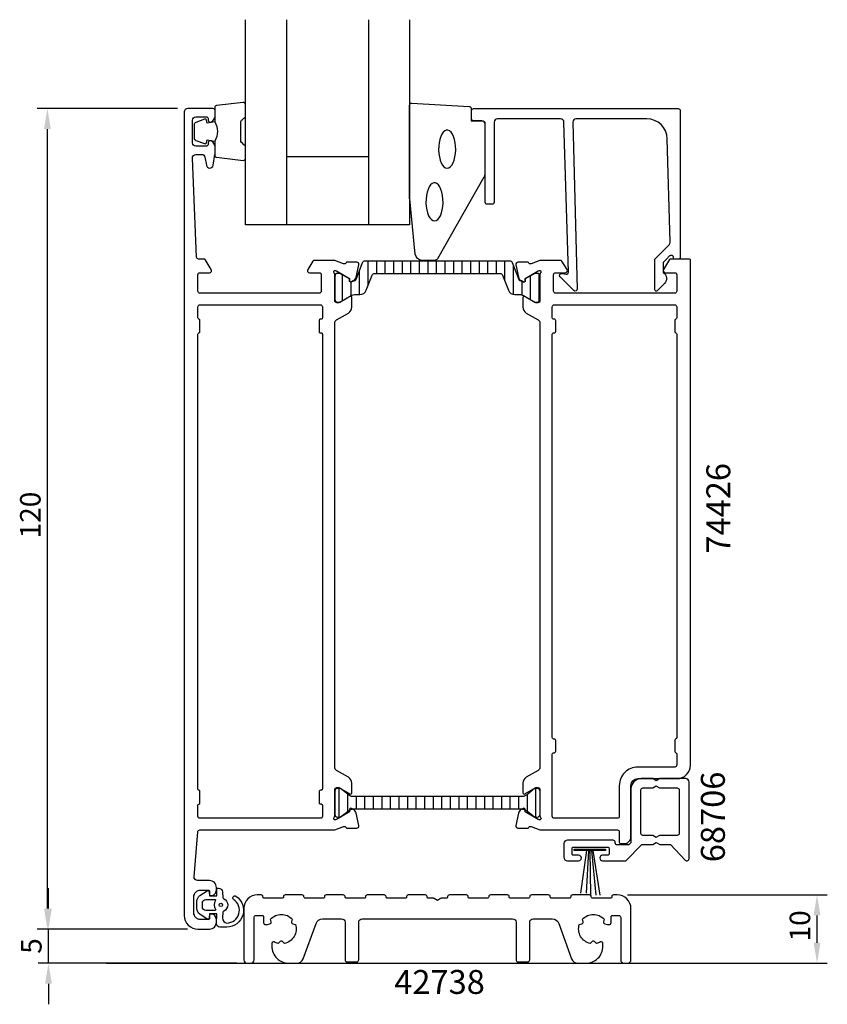
# Model space of a CAD drawing. Extents: x 127 to 245, y 203 to 347.
import ezdxf

# ---------------------------------------------------------------- set-up
doc = ezdxf.new("R2010")
doc.units = 0
doc.header["$LTSCALE"] = 4
doc.layers.get('0').update_dxf_attribs({"linetype": 'CONTINUOUS'})
doc.layers.get('DEFPOINTS').update_dxf_attribs({"linetype": 'CONTINUOUS'})
for name, color, linetype in [('SAPA_ANSLUTNING', 6, 'CONTINUOUS'), ('SAPA_ARTIKELNR', 4, 'CONTINUOUS'), ('SAPA_FOGBAND', 2, 'CONTINUOUS'), ('SAPA_GLAS', 4, 'CONTINUOUS'), ('SAPA_ISOLATOR', 4, 'CONTINUOUS'), ('SAPA_MATT', 1, 'CONTINUOUS'), ('SAPA_PROFIL', 7, 'CONTINUOUS')]:
    doc.layers.add(name, color=color, linetype=linetype)
doc.styles.add('ISO', font='isocp3.shx')
doc.dimstyles.get("Standard").update_dxf_attribs({"dimtxt": 0.18, "dimasz": 0.18, "dimexe": 0.18, "dimexo": 0.0625, "dimgap": 0.09, "dimtad": 0, "dimtih": 1, "dimtoh": 1, "dimzin": 0, "dimcen": 0.09, "dimazin": 3, "dimtfac": 1, "dimtofl": 0, "dimtmove": 0, "dimatfit": 3})

# ---------------------------------------------------------------- blocks, each defined once
blk = doc.blocks.new('*X106')
at = {"color": 0}
for p, q in [((177.86, 311.69), (177.86, 308.01)), ((179.11, 311.69), (179.11, 309.89)), ((180.36, 311.69), (180.36, 309.89)), ((181.61, 311.69), (181.61, 309.89)), ((182.86, 311.69), (182.86, 309.89)), ((184.11, 311.69), (184.11, 309.89)), ((185.36, 311.69), (185.36, 309.89)), ((186.61, 311.69), (186.61, 309.89)), ((187.86, 311.69), (187.86, 309.89)), ((189.11, 311.69), (189.11, 309.89)), ((190.36, 311.69), (190.36, 309.89)), ((191.61, 311.69), (191.61, 309.89)), ((192.86, 311.69), (192.86, 309.89)), ((194.11, 311.69), (194.11, 309.89)), ((195.36, 311.69), (195.36, 309.89)), ((196.61, 311.69), (196.61, 309.89)), ((197.86, 311.69), (197.86, 308.84)), ((199.11, 311.14), (199.11, 306.82)), ((174.11, 309.7), (174.11, 305.89)), ((176.61, 310.32), (176.61, 306.79)), ((202.86, 309.81), (202.86, 305.78)), ((175.36, 308.62), (175.36, 306.61)), ((200.36, 308.77), (200.36, 306.75)), ((201.61, 309.52), (201.61, 306.08))]:
    blk.add_line(p, q, dxfattribs=at)
blk = doc.blocks.new('*X107')
at = {"color": 0}
for p, q in [((173.64, 234.57), (173.64, 230.37)), ((174.89, 233.75), (174.89, 231.2)), ((176.14, 233.37), (176.14, 231.57)), ((177.39, 233.37), (177.39, 231.57)), ((178.64, 233.37), (178.64, 231.57)), ((179.89, 233.37), (179.89, 231.57)), ((181.14, 233.37), (181.14, 231.57)), ((182.39, 233.37), (182.39, 231.57)), ((183.64, 233.37), (183.64, 231.57)), ((184.89, 233.37), (184.89, 231.57)), ((186.14, 233.37), (186.14, 231.57)), ((187.39, 233.37), (187.39, 231.57)), ((188.64, 233.37), (188.64, 231.57)), ((189.89, 233.37), (189.89, 231.57)), ((191.14, 233.37), (191.14, 231.57)), ((192.39, 233.37), (192.39, 231.57)), ((193.64, 233.37), (193.64, 231.57)), ((194.89, 233.37), (194.89, 231.57)), ((196.14, 233.37), (196.14, 231.57)), ((197.39, 233.37), (197.39, 231.57)), ((198.64, 233.37), (198.64, 231.57)), ((199.89, 233.37), (199.89, 231.57)), ((201.14, 233.67), (201.14, 231.27)), ((202.39, 234.57), (202.39, 230.37))]:
    blk.add_line(p, q, dxfattribs=at)
blk = doc.blocks.new('*U108')
at = {"layer": 'SAPA_MATT', "color": 2, "style": 'ISO'}
blk.add_text('10', height=3, rotation=90, dxfattribs=at).set_placement((242.52, 212.2))
blk = doc.blocks.new('*D47')
at = {"layer": 'DEFPOINTS', "color": 0}
for p in [(214.32, 219), (243.52, 219), (215.82, 209)]:
    blk.add_point(p, dxfattribs=at)
at = {"layer": 'SAPA_MATT'}
for p, q in [((215.82, 219), (245.02, 219)), ((243.52, 212), (243.52, 216)), ((217.32, 209), (245.02, 209))]:
    blk.add_line(p, q, dxfattribs=at)
for points in [[(243.02, 216), (244.02, 216), (243.52, 219)], [(243.02, 212), (244.02, 212), (243.52, 209)]]:
    blk.add_solid(points, dxfattribs=at)
blk.add_blockref('*U108', (0, 0))
blk = doc.blocks.new('*U109')
at = {"layer": 'SAPA_MATT', "color": 2, "style": 'ISO'}
blk.add_text('120', height=3, rotation=90, dxfattribs=at).set_placement((130.02, 271.15))
blk = doc.blocks.new('*D46')
at = {"layer": 'DEFPOINTS', "color": 0}
for p in [(131.02, 334), (151.52, 334), (153.02, 214)]:
    blk.add_point(p, dxfattribs=at)
at = {"layer": 'SAPA_MATT'}
for p, q in [((150.02, 334), (129.52, 334)), ((131.02, 217), (131.02, 331)), ((151.52, 214), (129.52, 214))]:
    blk.add_line(p, q, dxfattribs=at)
for points in [[(130.52, 331), (131.52, 331), (131.02, 334)], [(130.52, 217), (131.52, 217), (131.02, 214)]]:
    blk.add_solid(points, dxfattribs=at)
blk.add_blockref('*U109', (0, 0))
blk = doc.blocks.new('*U110')
at = {"layer": 'SAPA_MATT', "color": 2, "style": 'ISO'}
blk.add_text('5', height=3, rotation=90, dxfattribs=at).set_placement((130.17, 210.39))
blk = doc.blocks.new('*D45')
at = {"layer": 'DEFPOINTS', "color": 0}
for p in [(131.17, 214), (153.02, 214), (160.22, 209)]:
    blk.add_point(p, dxfattribs=at)
at = {"layer": 'SAPA_MATT'}
for p, q in [((131.17, 217), (131.17, 220)), ((151.52, 214), (129.67, 214)), ((131.17, 209), (131.17, 214)), ((158.72, 209), (129.67, 209)), ((131.17, 206), (131.17, 203))]:
    blk.add_line(p, q, dxfattribs=at)
for points in [[(130.67, 217), (131.67, 217), (131.17, 214)], [(130.67, 206), (131.67, 206), (131.17, 209)]]:
    blk.add_solid(points, dxfattribs=at)
blk.add_blockref('*U110', (0, 0))

msp = doc.modelspace()

# ---------------------------------------------------------------- linework, layer by layer
at = {"layer": 'SAPA_ANSLUTNING'}
msp.add_line((139.589, 208.999), (239.589, 208.999), dxfattribs=at)
at = {"layer": 'SAPA_FOGBAND'}
msp.add_line((155.722, 215.199), (155.722, 215.199), dxfattribs=at)
for points in [[(155.472, 332.055, -0.2857143), (155.472, 329.255), (155.472, 327.181, 0.38826), (155.746, 326.883), (159.646, 326.416, 0.4406523), (159.972, 326.715), (159.972, 328.425, 0.3394543), (159.75, 328.715), (159.532, 328.917, -0.3394543), (159.31, 329.207), (159.31, 332.104, -0.3394543), (159.532, 332.393), (159.75, 332.596, 0.3394543), (159.972, 332.885), (159.972, 334.595, 0.4406523), (159.646, 334.894), (155.746, 334.428, 0.38826), (155.472, 334.129), (155.472, 332.067)], [(155.472, 332.067), (154.381, 331.875), (154.266, 332.306, 0.4430159), (154.002, 332.442), (152.732, 331.965, 0.3125359), (152.472, 331.59), (152.472, 329.72, 0.3125359), (152.732, 329.346), (154.002, 328.869, 0.4430159), (154.266, 329.004), (154.381, 329.436), (155.454, 329.247)]]:
    msp.add_lwpolyline(points, format="xyb", dxfattribs=at)
for points in [[(183.972, 320.818), (183.972, 334.499, -0.4279663), (184.286, 334.799), (192.686, 334.312, -0.4005932), (192.972, 334.013), (192.972, 332.199), (194.672, 332.199, -0.4142136), (194.972, 331.899), (194.972, 324.48, -0.1379344), (194.826, 323.959), (188.019, 312.038, -0.2613473), (187.592, 311.799), (185.797, 311.799, -0.3915188), (184.8, 312.721), (183.974, 320.779, -0.0195279)], [(155.738, 214.827), (155.793, 216.22), (154.726, 216.22), (154.665, 215.581, -0.4995371), (154.368, 215.462), (153.315, 216.168, -0.2500212), (152.872, 216.998), (152.872, 218.068, -0.2500212), (153.315, 218.898), (154.368, 219.604, -0.4995371), (154.665, 219.485), (154.73, 218.877), (155.798, 218.877), (155.78, 219.766, -0.4400105), (155.979, 219.983), (156.014, 219.983, -0.3888787), (156.612, 219.435), (156.685, 218.601, 0.2668175), (156.799, 218.438, -0.6341045), (156.799, 216.629, 0.2668175), (156.685, 216.465), (156.612, 215.635, 0.3932192), (157.256, 214.883, 0.736526), (158.229, 218.316, -1), (158.583, 218.8, -0.7363452), (157.256, 214.283), (156.236, 214.283, -0.4400105)], [(155.524, 218.333, -0.6341371), (155.601, 218.169, 0.3592455), (155.601, 216.897, -0.6341371), (155.524, 216.733), (154.172, 216.733, -0.4142136), (153.672, 217.233), (153.672, 217.833, -0.4142136), (154.172, 218.333)]]:
    msp.add_lwpolyline(points, format="xyb", close=True, dxfattribs=at)
at = {"layer": 'SAPA_FOGBAND', "flags": 128}
for points in [[(189.452, 325.285), (189.689, 325.336), (189.917, 325.486), (190.128, 325.729), (190.315, 326.057), (190.47, 326.459), (190.589, 326.919), (190.667, 327.421), (190.701, 327.947), (190.689, 328.478), (190.633, 328.995), (190.534, 329.478), (190.397, 329.911), (190.225, 330.277), (190.025, 330.565), (189.804, 330.762), (189.571, 330.863), (189.333, 330.863), (189.1, 330.762), (188.879, 330.565), (188.679, 330.277), (188.507, 329.911), (188.369, 329.478), (188.271, 328.995), (188.215, 328.478), (188.203, 327.947), (188.237, 327.421), (188.315, 326.919), (188.434, 326.459), (188.589, 326.057), (188.776, 325.729), (188.987, 325.486), (189.215, 325.336)], [(187.607, 317.561), (187.844, 317.611), (188.072, 317.761), (188.283, 318.004), (188.47, 318.333), (188.625, 318.734), (188.744, 319.195), (188.822, 319.697), (188.856, 320.223), (188.844, 320.753), (188.788, 321.27), (188.69, 321.753), (188.552, 322.186), (188.38, 322.553), (188.18, 322.84), (187.959, 323.038), (187.726, 323.138), (187.488, 323.138), (187.255, 323.038), (187.034, 322.84), (186.835, 322.553), (186.663, 322.186), (186.525, 321.753), (186.426, 321.27), (186.37, 320.753), (186.359, 320.223), (186.392, 319.697), (186.47, 319.195), (186.589, 318.734), (186.745, 318.333), (186.931, 318.004), (187.143, 317.761), (187.371, 317.611)]]:
    msp.add_lwpolyline(points, close=True, dxfattribs=at)
at = {"layer": 'SAPA_FOGBAND'}
msp.add_lwpolyline([(212.616, 225.68), (212.616, 225.473), (208.02, 225.473), (208.02, 225.68)], close=True, dxfattribs=at)
for points in [[(209.814, 225.473), (208.932, 219.277)], [(210.104, 225.473), (209.758, 219.277)], [(210.319, 225.473), (210.397, 218.976)], [(210.563, 225.473), (211.181, 218.976)], [(210.735, 225.473), (211.78, 218.976)]]:
    msp.add_lwpolyline(points, dxfattribs=at)
msp.add_circle((156.372, 217.533, 0), 0.25, dxfattribs=at)
at = {"layer": 'SAPA_GLAS'}
for p, q in [((165.972, 346.999), (165.972, 316.999)), ((177.972, 346.999), (177.972, 316.999)), ((165.972, 326.999), (177.972, 326.999))]:
    msp.add_line(p, q, dxfattribs=at)
msp.add_lwpolyline([(183.972, 346.999), (183.972, 316.999), (159.972, 316.999), (159.972, 346.999)], dxfattribs=at)
at = {"layer": 'SAPA_PROFIL'}
for points in [[(173.022, 228.499), (174.304, 228.994, -0.4580512), (174.72, 228.81), (174.734, 228.762), (176.239, 228.762, 0.4757248), (176.54, 229.133), (176.158, 230.947, 0.2216947), (175.752, 231.487), (175.468, 231.64, 0.5773503), (175.174, 231.457), (175.184, 231.135), (173.298, 230.05), (173.127, 229.998, -0.8292414), (172.931, 230.33, 0.2036002), (173.022, 230.546), (173.022, 234.399, -0.4142136), (173.322, 234.699), (173.622, 234.699), (175.222, 233.775, 0.5773503), (175.522, 233.948), (175.522, 235.334, 0.2679492), (175.022, 236.2), (173.272, 237.21, -0.2679492), (173.022, 237.643), (173.022, 302.654, -0.2679492), (173.272, 303.087), (175.022, 304.098, 0.2679492), (175.522, 304.964), (175.522, 306.349, 0.5773503), (175.222, 306.523), (173.622, 305.599), (173.322, 305.599, -0.4142136), (173.022, 305.899), (173.022, 309.752, 0.2036002), (172.931, 309.968, -0.8292414), (173.127, 310.3), (173.298, 310.248), (175.184, 309.163), (175.174, 308.841, 0.5773503), (175.468, 308.658), (175.752, 308.81, 0.2216947), (176.158, 309.351), (176.54, 311.165, 0.4757248), (176.239, 311.536), (174.734, 311.536), (174.72, 311.488, -0.4580512), (174.304, 311.304), (173.022, 311.799), (170.01, 311.799, 0.2596812), (169.84, 311.704), (169.067, 310.457, 0.5877033), (169.322, 309.999), (170.757, 309.999, -0.4683749), (171.022, 309.699), (171.022, 307.299, -0.4683749), (170.757, 306.999), (164.922, 306.999), (162.922, 306.999), (153.322, 306.999, -0.4142136), (153.022, 307.299), (153.022, 309.699, -0.4142136), (153.322, 309.999), (154.722, 309.999, 0.5877033), (154.977, 310.457), (154.081, 311.904, 0.2596812), (153.911, 311.999), (153.11, 311.999, -0.4023941), (152.811, 312.287), (152.224, 326.76, -0.4373283), (152.722, 327.299), (153.554, 327.299, -0.3639702), (154.046, 326.886), (154.253, 325.712, 0.8390996), (155.238, 325.712), (155.515, 327.282, 0.0436609), (155.522, 327.369), (155.522, 328.366, 0.2896899), (154.951, 329.27, 0.5507604), (154.522, 328.999), (154.522, 328.799, -0.4142136), (154.222, 328.499), (152.722, 328.499, -0.4142136), (152.222, 328.999), (152.222, 332.299, -0.4142136), (152.722, 332.799), (154.222, 332.799, -0.4142136), (154.522, 332.499), (154.522, 332.299, 0.5507604), (154.951, 332.028, 0.2896899), (155.522, 332.931), (155.522, 333.699, 0.4142136), (155.222, 333.999), (151.522, 333.999, 0.4142136), (151.022, 333.499), (151.022, 311.999), (151.022, 228.499), (151.022, 215.999, 0.4142136), (153.022, 213.999), (154.722, 213.999, 0.4142136), (155.722, 214.999), (155.722, 215.399, 0.4142136), (154.922, 216.199, 0.4142136), (154.722, 215.999), (154.722, 215.599, -0.4142136), (154.522, 215.399), (153.422, 215.399, -0.4142136), (152.422, 216.399), (152.422, 218.699, -0.4142136), (153.422, 219.699), (154.522, 219.699, -0.4142136), (154.722, 219.499), (154.722, 219.099, 0.4142136), (154.922, 218.899, 0.4142136), (155.722, 219.699), (155.722, 220.099, 0.4142136), (154.722, 221.099), (152.965, 221.099, -0.4381125), (152.466, 221.639), (153, 228.223, -0.3907118), (153.299, 228.499)], [(207.825, 331.999), (208.481, 307.599, -0.6681786), (207.969, 307.387), (205.969, 309.387, -0.7332303), (206.233, 309.894), (206.829, 309.789, 0.4663077), (207.181, 310.085), (206.525, 331.999, 0.4142136), (206.025, 332.499), (196.822, 332.499, 0.4142136), (196.322, 331.999), (196.322, 320.299, -0.4142136), (196.022, 319.999), (195.322, 319.999, -0.4142136), (195.022, 320.299), (195.022, 331.699, 0.4142136), (194.522, 332.199), (193.322, 332.199, -0.4142136), (193.022, 332.499), (193.022, 333.699, -0.4142136), (193.322, 333.999), (223.222, 333.999, -0.4142136), (223.522, 333.699), (223.522, 312.203, -0.4209196), (223.322, 311.999), (222.522, 311.999), (222.522, 312.299, 0.4142136), (222.322, 312.499), (222.105, 312.499, 0.1988669), (221.964, 312.44), (221.522, 311.999), (221.025, 311.502), (221.025, 309.999, -0.4956074), (221.239, 308.421), (220.177, 307.359, -0.6681786), (219.825, 307.505), (219.825, 311.999), (221.902, 314.076, 0.2061235), (222.049, 314.443), (221.629, 329.582, 0.4061212), (218.63, 332.499), (208.325, 332.499, 0.4142136)], [(214.322, 228.499, -0.4142136), (214.622, 228.199), (214.622, 226.699, 0.4142136), (214.822, 226.499), (215.322, 226.499, 0.4142136), (216.322, 227.499), (216.322, 234.999, -0.4142136), (217.322, 235.999), (223.022, 235.999, 0.4142136), (225.022, 237.999), (225.022, 311.799, 0.4142136), (224.822, 311.999), (222.134, 311.999, 0.2596812), (221.964, 311.904), (221.067, 310.457, 0.5877033), (221.322, 309.999), (222.722, 309.999, -0.4142136), (223.022, 309.699), (223.022, 307.299, -0.4142136), (222.722, 306.999), (213.122, 306.999), (211.122, 306.999), (205.288, 306.999, -0.4683749), (205.022, 307.299), (205.022, 309.699, -0.4683749), (205.288, 309.999), (206.722, 309.999, 0.5877033), (206.977, 310.457), (206.205, 311.704, 0.2596812), (206.035, 311.799), (203.022, 311.799), (201.74, 311.304, -0.4580512), (201.325, 311.488), (201.31, 311.536), (199.806, 311.536, 0.4757248), (199.505, 311.165), (199.886, 309.351, 0.2350054), (200.328, 308.792, -0.0011882), (200.327, 308.792), (200.577, 308.658, 0.5773503), (200.871, 308.841), (200.861, 309.163), (202.746, 310.248), (202.918, 310.3, -0.8292414), (203.114, 309.968, 0.2036002), (203.022, 309.752), (203.022, 305.899, -0.4142136), (202.722, 305.599), (202.422, 305.599), (200.822, 306.523, 0.5773503), (200.522, 306.349), (200.522, 304.964, 0.2679492), (201.022, 304.098), (202.772, 303.087, -0.2679492), (203.022, 302.654), (203.022, 237.643, -0.2679492), (202.772, 237.21), (201.022, 236.2, 0.2679492), (200.522, 235.334), (200.522, 233.948, 0.5773503), (200.822, 233.775), (202.422, 234.699), (202.722, 234.699, -0.4142136), (203.022, 234.399), (203.022, 230.546, 0.2036002), (203.114, 230.33, -0.8292414), (202.918, 229.998), (202.746, 230.05), (200.861, 231.135), (200.871, 231.457, 0.5773503), (200.577, 231.64), (200.292, 231.487, 0.2216947), (199.886, 230.947), (199.505, 229.133, 0.4757248), (199.806, 228.762), (201.31, 228.762), (201.325, 228.81, -0.4580512), (201.74, 228.994), (203.022, 228.499)], [(171.222, 234.499, -0.4142136), (171.022, 234.299), (170.922, 234.299, 0.4142136), (170.722, 234.099), (170.722, 232.499, 0.4142136), (170.922, 232.299), (171.022, 232.299, -0.4142136), (171.222, 232.099), (171.222, 230.499, -0.4142136), (170.922, 230.199), (153.322, 230.199, -0.4142136), (153.022, 230.499), (153.022, 232.099, -0.3419987), (153.172, 232.293, 0.3419987), (153.322, 232.486), (153.322, 234.112, 0.3419987), (153.172, 234.305, -0.3419987), (153.022, 234.499), (153.022, 300.999, -0.3419987), (153.172, 301.193, 0.3419987), (153.322, 301.386), (153.322, 303.012, 0.3419987), (153.172, 303.205, -0.3419987), (153.022, 303.399), (153.022, 304.999, -0.4142136), (153.322, 305.299), (170.922, 305.299, -0.4142136), (171.222, 304.999), (171.222, 303.399, -0.4142136), (171.022, 303.199), (170.922, 303.199, 0.4142136), (170.722, 302.999), (170.722, 301.399, 0.4142136), (170.922, 301.199), (171.022, 301.199, -0.4142136), (171.222, 300.999)], [(204.822, 300.999, -0.4142136), (205.022, 301.199), (205.122, 301.199, 0.4142136), (205.322, 301.399), (205.322, 302.999, 0.4142136), (205.122, 303.199), (205.022, 303.199, -0.4142136), (204.822, 303.399), (204.822, 304.999, -0.4142136), (205.122, 305.299), (222.722, 305.299, -0.4142136), (223.022, 304.999), (223.022, 303.399, -0.3419987), (222.872, 303.205, 0.3419987), (222.722, 303.012), (222.722, 301.386, 0.3419987), (222.872, 301.193, -0.3419987), (223.022, 300.999), (223.022, 242, -0.3419987), (222.872, 241.807, 0.3419987), (222.722, 241.613), (222.722, 239.988, 0.3403747), (222.872, 239.793, -0.3419987), (223.022, 239.599), (223.022, 237.999, -0.4142136), (222.722, 237.699), (217.322, 237.699, 0.4142136), (214.622, 234.999), (214.622, 230.499, -0.4142136), (214.322, 230.199), (205.122, 230.199, -0.4142136), (204.822, 230.499), (204.822, 239.6, -0.4142136), (205.022, 239.8), (205.122, 239.8, 0.4142136), (205.322, 240), (205.322, 241.6, 0.4142136), (205.122, 241.8), (205.022, 241.8, -0.4142136), (204.822, 242)], [(192.522, 218.699), (192.522, 218.749, 0.4142136), (192.272, 218.999), (189.772, 218.999, 0.4142136), (189.522, 218.749), (189.522, 218.699, -0.4142136), (189.322, 218.499), (188.609, 218.499, 0.1316525), (188.484, 218.465), (188.022, 218.199), (187.561, 218.465, 0.1316525), (187.436, 218.499), (186.722, 218.499, -0.4142136), (186.522, 218.699), (186.522, 218.749, 0.4142136), (186.272, 218.999), (183.772, 218.999, 0.4142136), (183.522, 218.749), (183.522, 218.699, -0.4142136), (183.322, 218.499), (180.722, 218.499, -0.4142136), (180.522, 218.699), (180.522, 218.749, 0.4142136), (180.272, 218.999), (177.772, 218.999, 0.4142136), (177.522, 218.749), (177.522, 218.699, -0.4142136), (177.322, 218.499), (174.722, 218.499, -0.4142136), (174.522, 218.699), (174.522, 218.749, 0.4142136), (174.272, 218.999), (171.772, 218.999, 0.4142136), (171.522, 218.749), (171.522, 218.699, -0.4142136), (171.322, 218.499), (168.722, 218.499, -0.4142136), (168.522, 218.699), (168.522, 218.749, 0.4142136), (168.272, 218.999), (165.772, 218.999, 0.4142136), (165.522, 218.749), (165.522, 218.699, -0.4142136), (165.322, 218.499), (162.722, 218.499, -0.4142136), (162.522, 218.699), (162.522, 218.749, 0.4142136), (162.272, 218.999), (161.722, 218.999, 0.4142136), (159.722, 216.999), (159.722, 209.499, 0.414214), (160.222, 208.999), (160.722, 208.999, 0.414214), (161.222, 209.499), (161.222, 215.699, -0.414214), (161.522, 215.999), (162.422, 215.999, -0.414214), (162.622, 215.799), (162.622, 214.956, 0.4142136), (162.922, 214.656), (163.175, 214.656), (163.555, 214.757, 0.4142136), (163.732, 215.064), (163.63, 215.444, -0.4429881), (166.815, 215.444), (166.713, 215.064, 0.4142136), (166.89, 214.757), (167.27, 214.656, -0.4429878), (165.677, 211.898), (165.399, 212.176, 0.4142136), (165.046, 212.176), (164.768, 211.898, -0.0717534), (164.192, 212.112, 0.5694129), (163.822, 211.892), (163.822, 211.499, 0.414214), (166.322, 208.999), (167.456, 208.999, 0.315299), (168.396, 209.657), (170.283, 214.841, -0.315299), (171.222, 215.499), (174.022, 215.499, -0.414214), (174.522, 214.999), (174.522, 209.499, 0.414214), (174.822, 209.199), (176.222, 209.199, 0.414214), (176.522, 209.499), (176.522, 214.999, -0.414214), (177.022, 215.499), (199.022, 215.499, -0.414214), (199.522, 214.999), (199.522, 209.499, 0.414214), (199.822, 209.199), (201.222, 209.199, 0.414214), (201.522, 209.499), (201.522, 214.999, -0.414214), (202.022, 215.499), (204.822, 215.499, -0.315299), (205.762, 214.841), (207.649, 209.657, 0.315299), (208.589, 208.999), (209.722, 208.999, 0.414214), (212.222, 211.499), (212.222, 211.892, 0.5694129), (211.853, 212.112, -0.0717534), (211.277, 211.898), (210.999, 212.176, 0.4142136), (210.646, 212.176), (210.368, 211.898, -0.4429878), (208.775, 214.656), (209.155, 214.757, 0.4142136), (209.332, 215.064), (209.23, 215.444, -0.4429881), (212.415, 215.444), (212.313, 215.064, 0.4142136), (212.49, 214.757), (212.87, 214.656), (213.122, 214.656, 0.4142136), (213.422, 214.956), (213.422, 215.799, -0.414214), (213.622, 215.999), (214.522, 215.999, -0.414214), (214.822, 215.699), (214.822, 209.499, 0.414214), (215.322, 208.999), (215.822, 208.999, 0.414214), (216.322, 209.499), (216.322, 216.999, 0.4142136), (214.322, 218.999), (213.772, 218.999, 0.4142136), (213.522, 218.749), (213.522, 218.699, -0.4142136), (213.322, 218.499), (210.722, 218.499, -0.4142136), (210.522, 218.699), (210.522, 218.749, 0.4142136), (210.272, 218.999), (207.772, 218.999, 0.4142136), (207.522, 218.749), (207.522, 218.699, -0.4142136), (207.322, 218.499), (204.722, 218.499, -0.4142136), (204.522, 218.699), (204.522, 218.749, 0.4142136), (204.272, 218.999), (201.772, 218.999, 0.4142136), (201.522, 218.749), (201.522, 218.699, -0.4142136), (201.322, 218.499), (198.722, 218.499, -0.4142136), (198.522, 218.699), (198.522, 218.749, 0.4142136), (198.272, 218.999), (195.772, 218.999, 0.4142136), (195.522, 218.749), (195.522, 218.699, -0.4142136), (195.322, 218.499), (192.722, 218.499, -0.4142136)]]:
    msp.add_lwpolyline(points, format="xyb", close=True, dxfattribs=at)
at = {"layer": 'SAPA_PROFIL', "color": 4}
for points in [[(197.179, 309.894, -0.3095428), (197.552, 309.638), (198.407, 307.432, 0.3095428), (199.34, 306.794), (199.991, 306.794, -0.1246506), (200.625, 306.642), (202.268, 305.703), (202.612, 305.694, 0.4142136), (203.012, 306.094), (203.012, 309.494, 0.4142136), (202.612, 309.894), (202.262, 309.894), (200.881, 309.102), (200.881, 308.835, -0.5773503), (200.566, 308.653), (200.326, 308.791, -0.3951183), (199.956, 308.969), (198.999, 311.438, 0.3095427), (198.626, 311.694), (188.022, 311.694), (177.419, 311.694, 0.3095427), (177.046, 311.438), (176.088, 308.969, -0.3951183), (175.719, 308.791), (175.479, 308.653, -0.5773503), (175.164, 308.835), (175.164, 309.102), (173.782, 309.894), (173.432, 309.894, 0.4142136), (173.032, 309.494), (173.032, 306.094, 0.4142136), (173.432, 305.694), (173.777, 305.703), (175.419, 306.642, -0.1246506), (176.054, 306.794), (176.705, 306.794, 0.3095428), (177.637, 307.432), (178.493, 309.638, -0.3095428), (178.866, 309.894), (188.022, 309.894)], [(200.297, 233.373), (188.032, 233.373), (175.769, 233.373, -0.1315112), (175.17, 233.533), (173.849, 234.544, 0.1316525), (173.744, 234.573), (173.432, 234.573, 0.4142136), (173.032, 234.173), (173.032, 230.773, 0.4142136), (173.432, 230.373), (173.744, 230.373, 0.1316525), (173.849, 230.401), (175.167, 231.412, -0.1316525), (175.767, 231.573), (188.032, 231.573), (200.297, 231.573, -0.1316525), (200.897, 231.412), (201.232, 231.218), (202.216, 230.401, 0.1316525), (202.321, 230.373), (202.632, 230.373, 0.4142136), (203.032, 230.773), (203.032, 234.173, 0.4142136), (202.632, 234.573), (202.321, 234.573, 0.1316525), (202.216, 234.544), (201.232, 233.727), (200.897, 233.533, -0.1316525)]]:
    msp.add_lwpolyline(points, format="xyb", close=True, dxfattribs=at)
at = {"layer": 'SAPA_PROFIL', "color": 7}
for points in [[(213.722, 226.999), (207.022, 226.999, 0.4142136), (206.522, 226.499), (206.522, 224.499, 0.4142136), (207.022, 223.999), (208.672, 223.999, 1), (208.672, 224.799), (207.922, 224.799, -0.4142136), (207.722, 224.999), (207.722, 225.799, -0.4142136), (207.922, 225.999), (212.922, 225.999, -0.4142136), (213.122, 225.799), (213.122, 224.999, -0.4142136), (212.922, 224.799), (212.167, 224.799, 0.9861339), (212.167, 223.999), (215.572, 223.999), (217.922, 226.349), (219.503, 226.349), (220.022, 226.649), (220.542, 226.349), (222.122, 226.349), (224.225, 224.094, 0.2080003), (224.444, 223.999), (224.522, 223.999, 0.4142136), (224.822, 224.299), (224.822, 235.499, 0.4142136), (224.322, 235.999), (220.542, 235.999), (220.022, 235.699), (219.503, 235.999), (217.822, 235.999, 0.4142136), (216.322, 234.499), (216.322, 226.799, -0.4142136), (215.822, 226.299), (214.322, 226.299, -0.4142136), (214.022, 226.599), (214.022, 226.699, 0.4142136)], [(219.503, 227.749), (220.022, 227.449), (220.542, 227.749), (223.122, 227.749, 0.4142136), (223.422, 228.049), (223.422, 234.299, 0.4142136), (223.122, 234.599), (220.542, 234.599), (220.022, 234.899), (219.503, 234.599), (218.022, 234.599, 0.4142136), (217.722, 234.299), (217.722, 228.049, 0.4142136), (218.022, 227.749)]]:
    msp.add_lwpolyline(points, format="xyb", close=True, dxfattribs=at)

# ---------------------------------------------------------------- block references
at = {"layer": 'SAPA_ISOLATOR', "linetype": 'CONTINUOUS'}
for name in ['*X106', '*X107']:
    msp.add_blockref(name, (0, 0), dxfattribs=at)

# ---------------------------------------------------------------- texts
at = {"layer": 'SAPA_ARTIKELNR', "style": 'ISO'}
for s, p in [('74426', (230.843, 268.914)), ('68706', (230.046, 223.781))]:
    msp.add_text(s, height=3.5, rotation=90, dxfattribs=at).set_placement(p)
msp.add_text('42738', height=3.5, dxfattribs=at).set_placement((181.715, 204.516))

# ---------------------------------------------------------------- dimensions: what is measured, and where the dimension line sits
at = {"layer": 'SAPA_MATT'}
for base, p1, p2, picture, middle in [((131.022, 333.999), (153.022, 213.999), (151.522, 333.999), '*D46', (128.522, 273.999)), ((131.17, 213.999), (160.222, 208.999), (153.022, 213.999), '*D45', (128.67, 211.499)), ((243.522, 218.999), (215.822, 208.999), (214.322, 218.999), '*D47', (241.022, 213.999))]:
    dim = msp.add_linear_dim(base=base, p1=p1, p2=p2, angle=90, dimstyle='Standard', override={"dimscale": 1}, dxfattribs=at)
    dim.commit()
    dim.dimension.update_dxf_attribs({"geometry": picture, "text_midpoint": middle})

doc.saveas('drawing.dxf')
